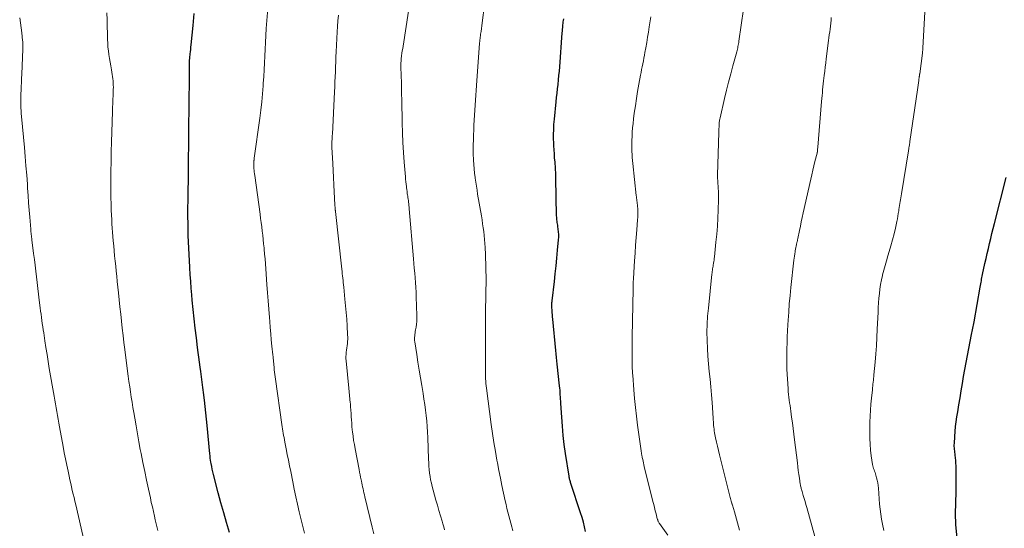
# Model space of a CAD drawing. Units: feet. Extents: x 1915000 to 1920034, y 560000 to 565000.
# Drawn here: x 1915225 to 1915416, y 561265 to 561364 of the extents above; entities that cross this region are included whole.
import ezdxf

# ---------------------------------------------------------------- set-up
doc = ezdxf.new("R2010")
doc.units = ezdxf.units.FT
doc.header["$LTSCALE"] = 100
doc.header["$MEASUREMENT"] = 0
doc.layers.add('CONTOUR INDEX', color=32, linetype='Continuous', lineweight=25)
doc.layers.add('CONTOUR INTERMEDIATE', color=40, linetype='Continuous', lineweight=15)

msp = doc.modelspace()

# ---------------------------------------------------------------- linework, layer by layer
at = {"layer": 'CONTOUR INDEX', "flags": 128}
for points, elevation in [([(1915265.32, 561264.38), (1915264.76, 561266.29), (1915264.22, 561268.2), (1915263.69, 561270.12), (1915263.18, 561272.04), (1915262.26, 561275.58), (1915262.13, 561276.11), (1915262.01, 561276.64), (1915261.9, 561277.18), (1915261.8, 561277.71), (1915261.76, 561277.96), (1915261.69, 561278.38), (1915261.63, 561278.79), (1915261.58, 561279.21), (1915261.53, 561279.63), (1915261.01, 561285.11), (1915260.88, 561286.34), (1915260.76, 561287.57), (1915260.62, 561288.8), (1915260.48, 561290.03), (1915260.3, 561291.47), (1915260.24, 561291.98), (1915260.18, 561292.49), (1915260.11, 561293), (1915260.04, 561293.51), (1915259.97, 561294.02), (1915259.89, 561294.53), (1915259.83, 561295.03), (1915259.76, 561295.54), (1915259.64, 561296.42), (1915259.52, 561297.37), (1915259.39, 561298.32), (1915259.27, 561299.26), (1915259.15, 561300.21), (1915258.92, 561302.12), (1915258.7, 561303.94), (1915258.5, 561305.75), (1915258.31, 561307.57), (1915258.14, 561309.39), (1915258.05, 561310.42), (1915257.94, 561311.73), (1915257.84, 561313.03), (1915257.75, 561314.34), (1915257.66, 561315.64), (1915257.65, 561315.82), (1915257.59, 561317.04), (1915257.52, 561318.25), (1915257.46, 561319.47), (1915257.4, 561320.69), (1915257.36, 561321.9), (1915257.32, 561323.12), (1915257.31, 561324.34), (1915257.3, 561325.56), (1915257.3, 561326.91), (1915257.3, 561327.64), (1915257.31, 561328.37), (1915257.32, 561329.11), (1915257.33, 561329.84), (1915257.35, 561330.57), (1915257.36, 561331.3), (1915257.37, 561332.03), (1915257.38, 561332.76), (1915257.38, 561332.89), (1915257.38, 561333.68), (1915257.39, 561334.48), (1915257.4, 561335.27), (1915257.4, 561336.07), (1915257.44, 561340.24), (1915257.46, 561342.08), (1915257.48, 561343.93), (1915257.51, 561345.78), (1915257.53, 561347.63), (1915257.55, 561349.55), (1915257.56, 561350.44), (1915257.57, 561351.33), (1915257.57, 561352.21), (1915257.57, 561353.1), (1915257.56, 561354.19), (1915257.56, 561354.53), (1915257.56, 561354.88), (1915257.57, 561355.22), (1915257.59, 561355.56), (1915257.61, 561355.91), (1915257.63, 561356.25), (1915257.67, 561356.59), (1915257.7, 561356.94), (1915257.73, 561357.13), (1915257.78, 561357.56), (1915257.83, 561358), (1915257.87, 561358.44), (1915257.92, 561358.88), (1915258.28, 561362.65), (1915258.49, 561364.98)], 1000), ([(1915334.39, 561264.55), (1915334.19, 561265.46), (1915333.97, 561266.36), (1915333.72, 561267.26), (1915333.44, 561268.15), (1915331.55, 561273.87), (1915331.5, 561274.04), (1915331.45, 561274.21), (1915331.4, 561274.38), (1915331.35, 561274.55), (1915331.31, 561274.72), (1915331.27, 561274.9), (1915331.24, 561275.07), (1915331.21, 561275.25), (1915330.52, 561279.69), (1915330.27, 561281.44), (1915330.06, 561283.19), (1915329.9, 561284.94), (1915329.76, 561286.7), (1915329.6, 561289.37), (1915329.57, 561289.79), (1915329.55, 561290.22), (1915329.52, 561290.65), (1915329.5, 561291.07), (1915329.47, 561291.5), (1915329.44, 561291.92), (1915329.4, 561292.34), (1915329.36, 561292.77), (1915328.9, 561296.99), (1915328.83, 561297.65), (1915328.76, 561298.31), (1915328.69, 561298.97), (1915328.63, 561299.63), (1915328.04, 561305.73), (1915328, 561306.15), (1915327.96, 561306.58), (1915327.93, 561307), (1915327.91, 561307.43), (1915327.88, 561307.94), (1915327.87, 561308.11), (1915327.86, 561308.28), (1915327.86, 561308.44), (1915327.87, 561308.61), (1915327.87, 561308.77), (1915327.88, 561308.94), (1915327.89, 561309.11), (1915327.91, 561309.27), (1915328.34, 561312.99), (1915328.52, 561314.51), (1915328.68, 561316.03), (1915328.83, 561317.55), (1915328.97, 561319.07), (1915329.15, 561321.07), (1915329.18, 561321.59), (1915329.19, 561322.11), (1915329.15, 561322.63), (1915329.1, 561323.15), (1915329.03, 561323.66), (1915328.99, 561323.92), (1915328.95, 561324.18), (1915328.91, 561324.44), (1915328.87, 561324.7), (1915328.84, 561324.96), (1915328.81, 561325.22), (1915328.79, 561325.49), (1915328.78, 561325.75), (1915328.65, 561333.05), (1915328.64, 561333.44), (1915328.63, 561333.83), (1915328.61, 561334.22), (1915328.59, 561334.61), (1915328.57, 561335), (1915328.54, 561335.39), (1915328.51, 561335.78), (1915328.48, 561336.17), (1915328.4, 561336.96), (1915328.34, 561337.74), (1915328.28, 561338.52), (1915328.24, 561339.31), (1915328.21, 561340.09), (1915328.2, 561340.5), (1915328.19, 561341.49), (1915328.21, 561342.48), (1915328.26, 561343.46), (1915328.34, 561344.45), (1915328.69, 561347.85), (1915328.77, 561348.69), (1915328.87, 561349.54), (1915328.96, 561350.39), (1915329.06, 561351.23), (1915329.16, 561352.08), (1915329.24, 561352.92), (1915329.32, 561353.77), (1915329.39, 561354.62), (1915329.87, 561361.21), (1915329.9, 561361.56), (1915329.93, 561361.92), (1915329.96, 561362.27), (1915330, 561362.62), (1915330.01, 561362.74), (1915330.04, 561363.04), (1915330.08, 561363.33), (1915330.13, 561363.63), (1915330.17, 561363.92)], 1020), ([(1915406.93, 561258.95), (1915406.28, 561265.2), (1915406.22, 561265.9), (1915406.17, 561266.6), (1915406.15, 561267.3), (1915406.14, 561268), (1915406.15, 561268.71), (1915406.17, 561269.41), (1915406.19, 561270.11), (1915406.22, 561270.82), (1915406.22, 561270.84), (1915406.24, 561271.56), (1915406.26, 561272.27), (1915406.27, 561272.99), (1915406.26, 561273.7), (1915406.24, 561276.78), (1915406.23, 561277.3), (1915406.2, 561277.82), (1915406.17, 561278.34), (1915406.12, 561278.86), (1915406.08, 561279.32), (1915406.05, 561279.61), (1915406.02, 561279.89), (1915405.98, 561280.18), (1915405.95, 561280.46), (1915405.92, 561280.75), (1915405.9, 561281.03), (1915405.9, 561281.32), (1915405.91, 561281.61), (1915405.99, 561282.96), (1915406.05, 561283.93), (1915406.14, 561284.89), (1915406.26, 561285.84), (1915406.4, 561286.8), (1915406.56, 561287.74), (1915406.78, 561289.11), (1915407.01, 561290.47), (1915407.24, 561291.84), (1915407.47, 561293.21), (1915407.71, 561294.57), (1915407.95, 561295.94), (1915408.21, 561297.3), (1915408.47, 561298.66), (1915409.26, 561302.73), (1915409.32, 561303.04), (1915409.38, 561303.34), (1915409.44, 561303.65), (1915409.5, 561303.95), (1915409.56, 561304.26), (1915409.62, 561304.57), (1915409.67, 561304.87), (1915409.73, 561305.18), (1915410.91, 561311.93), (1915410.96, 561312.24), (1915411.02, 561312.54), (1915411.08, 561312.85), (1915411.14, 561313.15), (1915411.2, 561313.45), (1915411.26, 561313.76), (1915411.32, 561314.06), (1915411.39, 561314.36), (1915411.84, 561316.48), (1915412.06, 561317.45), (1915412.27, 561318.43), (1915412.5, 561319.4), (1915412.72, 561320.38), (1915412.95, 561321.35), (1915413.18, 561322.32), (1915413.42, 561323.29), (1915413.66, 561324.26), (1915415.93, 561333.17)], 1040)]:
    msp.add_lwpolyline(points, dxfattribs=dict(at, elevation=elevation))
at = {"layer": 'CONTOUR INTERMEDIATE', "flags": 128}
for points, elevation in [([(1915320.32, 561264.71), (1915320.1, 561265.43), (1915319.89, 561266.15), (1915319.69, 561266.87), (1915319.49, 561267.59), (1915319.31, 561268.31), (1915319.13, 561269.04), (1915318.97, 561269.77), (1915318.8, 561270.5), (1915318.49, 561271.97), (1915318.18, 561273.44), (1915317.87, 561274.91), (1915317.58, 561276.39), (1915317.3, 561277.86), (1915317.21, 561278.36), (1915316.9, 561280.09), (1915316.61, 561281.82), (1915316.35, 561283.56), (1915316.1, 561285.3), (1915315.18, 561292.35), (1915315.13, 561292.79), (1915315.08, 561293.24), (1915315.05, 561293.69), (1915315.02, 561294.14), (1915315, 561294.59), (1915314.99, 561295.04), (1915314.98, 561295.49), (1915314.98, 561295.94), (1915315, 561300.29), (1915315, 561301.14), (1915315, 561302), (1915315, 561302.85), (1915314.99, 561303.71), (1915314.99, 561304.2), (1915314.98, 561304.81), (1915314.98, 561305.42), (1915314.98, 561306.02), (1915314.99, 561306.63), (1915314.99, 561307.24), (1915315, 561307.85), (1915315.01, 561308.46), (1915315.03, 561309.07), (1915315.08, 561311.59), (1915315.09, 561312.42), (1915315.1, 561313.25), (1915315.09, 561314.09), (1915315.08, 561314.92), (1915315.06, 561315.75), (1915315.04, 561316.58), (1915315, 561317.41), (1915314.97, 561318.24), (1915314.9, 561319.63), (1915314.85, 561320.39), (1915314.79, 561321.16), (1915314.72, 561321.92), (1915314.64, 561322.68), (1915314.55, 561323.44), (1915314.44, 561324.2), (1915314.33, 561324.95), (1915314.2, 561325.71), (1915313.47, 561329.95), (1915313.35, 561330.71), (1915313.22, 561331.48), (1915313.11, 561332.25), (1915313, 561333.01), (1915312.98, 561333.16), (1915312.87, 561334), (1915312.78, 561334.85), (1915312.71, 561335.7), (1915312.66, 561336.54), (1915312.65, 561336.72), (1915312.62, 561337.66), (1915312.6, 561338.59), (1915312.61, 561339.53), (1915312.64, 561340.47), (1915312.75, 561343.31), (1915312.8, 561344.27), (1915312.85, 561345.24), (1915312.91, 561346.2), (1915312.98, 561347.17), (1915313.06, 561348.13), (1915313.13, 561349.1), (1915313.2, 561350.06), (1915313.27, 561351.03), (1915313.85, 561359.24), (1915313.85, 561359.34), (1915313.86, 561359.44), (1915313.87, 561359.54), (1915313.88, 561359.64), (1915313.89, 561359.74), (1915313.9, 561359.84), (1915313.92, 561359.94), (1915313.93, 561360.03), (1915314.05, 561360.94), (1915314.12, 561361.49), (1915314.2, 561362.04), (1915314.27, 561362.59), (1915314.34, 561363.14), (1915315.25, 561370.19)], 1016), ([(1915392.24, 561264.74), (1915391.98, 561265.95), (1915391.79, 561266.92), (1915391.63, 561267.89), (1915391.51, 561268.87), (1915391.41, 561269.85), (1915391.19, 561272.92), (1915391.14, 561273.44), (1915391.06, 561273.96), (1915390.95, 561274.47), (1915390.82, 561274.98), (1915390.68, 561275.46), (1915390.6, 561275.72), (1915390.52, 561275.98), (1915390.43, 561276.24), (1915390.33, 561276.49), (1915390.24, 561276.75), (1915390.16, 561277.01), (1915390.1, 561277.27), (1915390.05, 561277.54), (1915389.79, 561279.22), (1915389.65, 561280.34), (1915389.55, 561281.45), (1915389.5, 561282.57), (1915389.5, 561283.7), (1915389.54, 561285.72), (1915389.58, 561286.9), (1915389.64, 561288.07), (1915389.73, 561289.25), (1915389.84, 561290.42), (1915390.01, 561292.04), (1915390.05, 561292.41), (1915390.09, 561292.77), (1915390.13, 561293.13), (1915390.17, 561293.5), (1915390.21, 561293.86), (1915390.25, 561294.22), (1915390.29, 561294.59), (1915390.32, 561294.95), (1915390.54, 561297.39), (1915390.67, 561298.97), (1915390.79, 561300.56), (1915390.89, 561302.15), (1915390.97, 561303.74), (1915391.12, 561307.08), (1915391.16, 561307.98), (1915391.22, 561308.87), (1915391.29, 561309.76), (1915391.36, 561310.66), (1915391.47, 561311.55), (1915391.6, 561312.43), (1915391.77, 561313.31), (1915391.97, 561314.18), (1915392, 561314.29), (1915392.23, 561315.21), (1915392.48, 561316.13), (1915392.75, 561317.04), (1915393.02, 561317.96), (1915393.28, 561318.8), (1915393.61, 561319.93), (1915393.93, 561321.07), (1915394.21, 561322.22), (1915394.47, 561323.37), (1915394.75, 561324.67), (1915394.85, 561325.18), (1915394.95, 561325.69), (1915395.04, 561326.2), (1915395.13, 561326.71), (1915395.17, 561326.98), (1915395.23, 561327.36), (1915395.29, 561327.74), (1915395.36, 561328.11), (1915395.42, 561328.49), (1915395.48, 561328.87), (1915395.54, 561329.25), (1915395.6, 561329.63), (1915395.66, 561330), (1915397.01, 561338.34), (1915397.03, 561338.49), (1915397.06, 561338.64), (1915397.08, 561338.8), (1915397.11, 561338.95), (1915397.11, 561338.97), (1915397.13, 561339.12), (1915397.16, 561339.26), (1915397.18, 561339.41), (1915397.2, 561339.55), (1915397.22, 561339.7), (1915397.25, 561339.84), (1915397.27, 561339.99), (1915397.29, 561340.13), (1915398.74, 561350.15), (1915398.81, 561350.61), (1915398.87, 561351.06), (1915398.94, 561351.52), (1915399, 561351.98), (1915399.11, 561352.76), (1915399.12, 561352.83), (1915399.13, 561352.89), (1915399.14, 561352.96), (1915399.15, 561353.03), (1915399.16, 561353.09), (1915399.17, 561353.16), (1915399.17, 561353.23), (1915399.18, 561353.29), (1915399.71, 561357.26), (1915399.72, 561357.39), (1915399.74, 561357.52), (1915399.75, 561357.65), (1915399.77, 561357.78), (1915399.78, 561357.91), (1915399.79, 561358.04), (1915399.8, 561358.17), (1915399.81, 561358.3), (1915400.33, 561367.58)], 1036), ([(1915251.42, 561264.72), (1915251.3, 561265.25), (1915251.18, 561265.78), (1915251.06, 561266.31), (1915250.94, 561266.84), (1915250.78, 561267.54), (1915250.58, 561268.42), (1915250.39, 561269.3), (1915250.19, 561270.18), (1915250, 561271.07), (1915249.63, 561272.74), (1915249.26, 561274.47), (1915248.9, 561276.19), (1915248.55, 561277.92), (1915248.21, 561279.64), (1915248.05, 561280.44), (1915247.77, 561281.96), (1915247.49, 561283.49), (1915247.22, 561285.01), (1915246.96, 561286.54), (1915246.79, 561287.6), (1915246.63, 561288.6), (1915246.47, 561289.6), (1915246.31, 561290.61), (1915246.16, 561291.62), (1915246.01, 561292.62), (1915245.86, 561293.63), (1915245.73, 561294.64), (1915245.59, 561295.65), (1915245.05, 561299.82), (1915244.88, 561301.19), (1915244.71, 561302.57), (1915244.55, 561303.94), (1915244.4, 561305.32), (1915244.25, 561306.69), (1915244.11, 561308.07), (1915243.97, 561309.45), (1915243.82, 561310.82), (1915243.59, 561313.03), (1915243.49, 561314.02), (1915243.39, 561315), (1915243.28, 561315.99), (1915243.18, 561316.97), (1915243.08, 561317.96), (1915242.99, 561318.94), (1915242.9, 561319.93), (1915242.81, 561320.91), (1915242.68, 561322.55), (1915242.61, 561323.38), (1915242.55, 561324.2), (1915242.5, 561325.02), (1915242.46, 561325.85), (1915242.45, 561325.98), (1915242.42, 561326.74), (1915242.39, 561327.5), (1915242.37, 561328.26), (1915242.35, 561329.02), (1915242.33, 561329.78), (1915242.33, 561330.54), (1915242.33, 561331.31), (1915242.33, 561332.07), (1915242.35, 561334.36), (1915242.38, 561336.26), (1915242.41, 561338.17), (1915242.46, 561340.08), (1915242.52, 561341.98), (1915242.67, 561345.99), (1915242.69, 561346.76), (1915242.72, 561347.54), (1915242.75, 561348.32), (1915242.78, 561349.09), (1915242.81, 561349.81), (1915242.82, 561350.23), (1915242.83, 561350.65), (1915242.82, 561351.07), (1915242.8, 561351.48), (1915242.77, 561351.9), (1915242.73, 561352.32), (1915242.68, 561352.73), (1915242.61, 561353.15), (1915242.45, 561354.06), (1915242.32, 561354.79), (1915242.2, 561355.52), (1915242.08, 561356.26), (1915241.96, 561356.99), (1915241.86, 561357.73), (1915241.78, 561358.46), (1915241.73, 561359.21), (1915241.69, 561359.95), (1915241.66, 561361.1), (1915241.63, 561362.42), (1915241.6, 561363.74), (1915241.57, 561365.06)], 996), ([(1915279.86, 561264.21), (1915279.55, 561265.51), (1915279.24, 561266.82), (1915278.93, 561268.13), (1915278.87, 561268.39), (1915278.54, 561269.84), (1915278.22, 561271.28), (1915277.91, 561272.73), (1915277.61, 561274.18), (1915277.21, 561276.19), (1915276.99, 561277.28), (1915276.77, 561278.37), (1915276.56, 561279.46), (1915276.35, 561280.55), (1915276.09, 561281.89), (1915276.01, 561282.31), (1915275.93, 561282.74), (1915275.85, 561283.16), (1915275.78, 561283.59), (1915275.71, 561284.02), (1915275.64, 561284.44), (1915275.57, 561284.87), (1915275.51, 561285.3), (1915274.26, 561294.05), (1915274.19, 561294.5), (1915274.14, 561294.96), (1915274.09, 561295.42), (1915274.04, 561295.87), (1915274.01, 561296.13), (1915273.98, 561296.46), (1915273.95, 561296.79), (1915273.92, 561297.12), (1915273.89, 561297.45), (1915273.86, 561297.78), (1915273.83, 561298.11), (1915273.79, 561298.44), (1915273.76, 561298.77), (1915273.58, 561300.49), (1915273.46, 561301.69), (1915273.34, 561302.88), (1915273.24, 561304.07), (1915273.15, 561305.27), (1915273.09, 561306.06), (1915272.97, 561307.65), (1915272.85, 561309.24), (1915272.73, 561310.83), (1915272.61, 561312.42), (1915272.39, 561315.49), (1915272.31, 561316.43), (1915272.24, 561317.38), (1915272.16, 561318.32), (1915272.07, 561319.27), (1915272.05, 561319.52), (1915271.97, 561320.34), (1915271.89, 561321.16), (1915271.8, 561321.97), (1915271.7, 561322.79), (1915271.6, 561323.6), (1915271.5, 561324.42), (1915271.39, 561325.23), (1915271.28, 561326.04), (1915270.24, 561333.59), (1915270.2, 561333.91), (1915270.16, 561334.24), (1915270.12, 561334.56), (1915270.09, 561334.89), (1915270.06, 561335.24), (1915270.05, 561335.39), (1915270.05, 561335.54), (1915270.04, 561335.69), (1915270.05, 561335.84), (1915270.05, 561335.99), (1915270.05, 561336.1), (1915270.06, 561336.21), (1915270.07, 561336.33), (1915270.08, 561336.44), (1915270.1, 561336.56), (1915270.11, 561336.67), (1915270.13, 561336.79), (1915270.14, 561336.9), (1915271.22, 561344.7), (1915271.42, 561346.25), (1915271.6, 561347.81), (1915271.74, 561349.37), (1915271.87, 561350.93), (1915271.9, 561351.41), (1915271.99, 561352.74), (1915272.07, 561354.06), (1915272.13, 561355.39), (1915272.19, 561356.72), (1915272.25, 561358.05), (1915272.32, 561359.37), (1915272.4, 561360.7), (1915272.49, 561362.03), (1915272.78, 561365.91)], 1004), ([(1915293.34, 561264.07), (1915293.02, 561265.39), (1915291.6, 561271.29), (1915291.51, 561271.67), (1915291.42, 561272.05), (1915291.33, 561272.43), (1915291.25, 561272.81), (1915291.17, 561273.19), (1915291.09, 561273.57), (1915291.01, 561273.95), (1915290.93, 561274.33), (1915290.88, 561274.57), (1915290.78, 561275.07), (1915290.68, 561275.56), (1915290.58, 561276.06), (1915290.49, 561276.56), (1915289.7, 561280.57), (1915289.56, 561281.39), (1915289.42, 561282.22), (1915289.3, 561283.04), (1915289.2, 561283.87), (1915289.16, 561284.27), (1915289.1, 561284.9), (1915289.04, 561285.54), (1915289, 561286.17), (1915288.96, 561286.81), (1915288.93, 561287.44), (1915288.89, 561288.08), (1915288.84, 561288.71), (1915288.78, 561289.35), (1915288.76, 561289.51), (1915288.69, 561290.22), (1915288.62, 561290.93), (1915288.55, 561291.64), (1915288.48, 561292.36), (1915287.96, 561297.64), (1915287.93, 561298.06), (1915287.93, 561298.48), (1915287.95, 561298.89), (1915287.98, 561299.31), (1915288.04, 561299.73), (1915288.09, 561300.15), (1915288.14, 561300.57), (1915288.2, 561300.98), (1915288.24, 561301.4), (1915288.27, 561301.82), (1915288.28, 561302.24), (1915288.26, 561302.67), (1915288.16, 561304.42), (1915288.08, 561305.72), (1915287.98, 561307.02), (1915287.87, 561308.31), (1915287.74, 561309.61), (1915287.5, 561311.93), (1915287.45, 561312.36), (1915287.41, 561312.8), (1915287.36, 561313.23), (1915287.31, 561313.66), (1915287.26, 561314.09), (1915287.21, 561314.52), (1915287.17, 561314.95), (1915287.12, 561315.38), (1915285.9, 561326.57), (1915285.89, 561326.66), (1915285.88, 561326.75), (1915285.87, 561326.83), (1915285.86, 561326.92), (1915285.85, 561327.01), (1915285.84, 561327.1), (1915285.83, 561327.19), (1915285.82, 561327.28), (1915285.82, 561327.36), (1915285.81, 561327.49), (1915285.8, 561327.62), (1915285.79, 561327.75), (1915285.78, 561327.88), (1915285.65, 561330.38), (1915285.59, 561331.76), (1915285.52, 561333.14), (1915285.45, 561334.52), (1915285.38, 561335.9), (1915285.22, 561339.02), (1915285.22, 561339.21), (1915285.21, 561339.4), (1915285.21, 561339.59), (1915285.21, 561339.77), (1915285.21, 561339.84), (1915285.21, 561340.05), (1915285.22, 561340.27), (1915285.23, 561340.48), (1915285.24, 561340.69), (1915285.25, 561340.9), (1915285.26, 561341.12), (1915285.28, 561341.33), (1915285.29, 561341.54), (1915285.71, 561349.79), (1915285.75, 561350.75), (1915285.8, 561351.72), (1915285.84, 561352.69), (1915285.88, 561353.66), (1915285.91, 561354.63), (1915285.95, 561355.6), (1915286, 561356.56), (1915286.04, 561357.53), (1915286.23, 561361.39), (1915286.29, 561362.47), (1915286.38, 561363.55), (1915286.49, 561364.63)], 1008), ([(1915307.05, 561264.9), (1915306.9, 561265.46), (1915306.74, 561266.02), (1915306.57, 561266.58), (1915305.96, 561268.65), (1915305.67, 561269.63), (1915305.39, 561270.61), (1915305.11, 561271.6), (1915304.84, 561272.59), (1915304.65, 561273.28), (1915304.49, 561273.93), (1915304.35, 561274.57), (1915304.23, 561275.23), (1915304.14, 561275.89), (1915304.07, 561276.55), (1915304.01, 561277.21), (1915303.97, 561277.87), (1915303.94, 561278.54), (1915303.8, 561282.75), (1915303.75, 561283.82), (1915303.69, 561284.89), (1915303.6, 561285.96), (1915303.49, 561287.03), (1915303.36, 561288.1), (1915303.22, 561289.16), (1915303.06, 561290.22), (1915302.89, 561291.28), (1915302.62, 561292.84), (1915302.37, 561294.34), (1915302.12, 561295.85), (1915301.88, 561297.36), (1915301.65, 561298.87), (1915301.28, 561301.31), (1915301.25, 561301.6), (1915301.23, 561301.89), (1915301.24, 561302.18), (1915301.26, 561302.46), (1915301.3, 561302.75), (1915301.34, 561303.04), (1915301.38, 561303.33), (1915301.43, 561303.62), (1915301.53, 561304.16), (1915301.62, 561304.72), (1915301.68, 561305.28), (1915301.7, 561305.85), (1915301.7, 561306.41), (1915301.57, 561310.02), (1915301.53, 561310.94), (1915301.48, 561311.87), (1915301.42, 561312.8), (1915301.34, 561313.72), (1915301.26, 561314.65), (1915301.18, 561315.57), (1915301.1, 561316.5), (1915301.02, 561317.42), (1915300.21, 561327.11), (1915300.18, 561327.42), (1915300.15, 561327.74), (1915300.12, 561328.05), (1915300.08, 561328.37), (1915300.03, 561328.69), (1915299.99, 561329), (1915299.95, 561329.31), (1915299.9, 561329.63), (1915299.88, 561329.73), (1915299.83, 561330.1), (1915299.78, 561330.46), (1915299.73, 561330.83), (1915299.68, 561331.2), (1915299.65, 561331.4), (1915299.6, 561331.88), (1915299.55, 561332.35), (1915299.5, 561332.82), (1915299.46, 561333.29), (1915299.22, 561336.14), (1915299.08, 561338.04), (1915298.96, 561339.94), (1915298.88, 561341.84), (1915298.83, 561343.74), (1915298.74, 561348.23), (1915298.72, 561349.38), (1915298.7, 561350.53), (1915298.67, 561351.68), (1915298.65, 561352.83), (1915298.6, 561354.78), (1915298.6, 561354.95), (1915298.6, 561355.13), (1915298.6, 561355.3), (1915298.6, 561355.47), (1915298.6, 561355.49), (1915298.61, 561355.66), (1915298.62, 561355.82), (1915298.63, 561355.98), (1915298.65, 561356.15), (1915298.73, 561356.77), (1915298.79, 561357.24), (1915298.86, 561357.71), (1915298.93, 561358.19), (1915299, 561358.66), (1915300.08, 561365.39)], 1012), ([(1915364.24, 561264.83), (1915364.07, 561265.53), (1915363.88, 561266.23), (1915363.69, 561266.94), (1915363.49, 561267.65), (1915363.28, 561268.35), (1915362.88, 561269.64), (1915362.86, 561269.69), (1915362.84, 561269.74), (1915362.83, 561269.79), (1915362.81, 561269.84), (1915362.79, 561269.89), (1915362.77, 561269.94), (1915362.76, 561269.99), (1915362.74, 561270.04), (1915362.62, 561270.43), (1915362.55, 561270.68), (1915362.47, 561270.92), (1915362.41, 561271.17), (1915362.34, 561271.41), (1915360.35, 561279.41), (1915360.15, 561280.24), (1915359.96, 561281.06), (1915359.78, 561281.89), (1915359.61, 561282.73), (1915359.42, 561283.69), (1915359.36, 561284.04), (1915359.3, 561284.4), (1915359.26, 561284.75), (1915359.22, 561285.11), (1915359.19, 561285.47), (1915359.17, 561285.83), (1915359.14, 561286.18), (1915359.12, 561286.54), (1915358.92, 561289.57), (1915358.81, 561291.07), (1915358.69, 561292.57), (1915358.54, 561294.06), (1915358.38, 561295.56), (1915358.23, 561297.06), (1915358.11, 561298.55), (1915358.02, 561300.05), (1915357.96, 561301.55), (1915357.96, 561301.66), (1915357.94, 561303.21), (1915357.97, 561304.77), (1915358.06, 561306.32), (1915358.2, 561307.86), (1915358.9, 561314.46), (1915358.93, 561314.71), (1915358.96, 561314.96), (1915359, 561315.22), (1915359.04, 561315.47), (1915359.08, 561315.72), (1915359.12, 561315.97), (1915359.16, 561316.22), (1915359.2, 561316.47), (1915359.21, 561316.57), (1915359.26, 561316.87), (1915359.3, 561317.17), (1915359.33, 561317.47), (1915359.37, 561317.77), (1915359.68, 561320.66), (1915359.82, 561322.21), (1915359.95, 561323.76), (1915360.04, 561325.31), (1915360.11, 561326.86), (1915360.17, 561328.88), (1915360.18, 561329.43), (1915360.17, 561329.97), (1915360.15, 561330.51), (1915360.12, 561331.06), (1915360.08, 561331.62), (1915360.06, 561331.88), (1915360.04, 561332.14), (1915360.02, 561332.41), (1915360.01, 561332.67), (1915360, 561332.93), (1915359.99, 561333.19), (1915359.99, 561333.46), (1915360, 561333.72), (1915360.23, 561341.88), (1915360.24, 561342.15), (1915360.25, 561342.41), (1915360.26, 561342.68), (1915360.27, 561342.94), (1915360.27, 561343.05), (1915360.28, 561343.26), (1915360.3, 561343.47), (1915360.31, 561343.68), (1915360.33, 561343.89), (1915360.36, 561344.1), (1915360.39, 561344.31), (1915360.43, 561344.51), (1915360.47, 561344.72), (1915361.34, 561348.47), (1915361.72, 561350.07), (1915362.12, 561351.66), (1915362.54, 561353.26), (1915362.97, 561354.84), (1915363.7, 561357.5), (1915363.77, 561357.76), (1915363.83, 561358.02), (1915363.89, 561358.28), (1915363.95, 561358.54), (1915364, 561358.8), (1915364.05, 561359.06), (1915364.09, 561359.32), (1915364.13, 561359.58), (1915364.99, 561365.77)], 1028), ([(1915237.42, 561261.5), (1915235.52, 561269.74), (1915235.36, 561270.43), (1915235.2, 561271.12), (1915235.04, 561271.81), (1915234.87, 561272.49), (1915234.72, 561273.18), (1915234.56, 561273.87), (1915234.41, 561274.56), (1915234.26, 561275.25), (1915234.05, 561276.25), (1915233.8, 561277.44), (1915233.55, 561278.63), (1915233.32, 561279.83), (1915233.09, 561281.02), (1915232.39, 561284.83), (1915232.25, 561285.58), (1915232.11, 561286.32), (1915231.98, 561287.06), (1915231.84, 561287.8), (1915231.71, 561288.55), (1915231.58, 561289.29), (1915231.45, 561290.04), (1915231.32, 561290.78), (1915230.41, 561296.15), (1915230.18, 561297.5), (1915229.96, 561298.85), (1915229.75, 561300.19), (1915229.54, 561301.54), (1915229.32, 561303.03), (1915229.23, 561303.64), (1915229.14, 561304.24), (1915229.05, 561304.85), (1915228.97, 561305.45), (1915228.89, 561306.06), (1915228.81, 561306.67), (1915228.73, 561307.27), (1915228.65, 561307.88), (1915228.46, 561309.42), (1915228.33, 561310.55), (1915228.19, 561311.67), (1915228.06, 561312.8), (1915227.92, 561313.92), (1915227.79, 561315.04), (1915227.65, 561316.17), (1915227.51, 561317.29), (1915227.37, 561318.42), (1915227.03, 561321.07), (1915227, 561321.33), (1915226.97, 561321.59), (1915226.94, 561321.85), (1915226.91, 561322.11), (1915226.88, 561322.37), (1915226.85, 561322.63), (1915226.82, 561322.89), (1915226.8, 561323.14), (1915226.62, 561325.45), (1915226.51, 561326.86), (1915226.4, 561328.27), (1915226.3, 561329.68), (1915226.2, 561331.1), (1915226.15, 561331.85), (1915226.02, 561333.64), (1915225.88, 561335.43), (1915225.73, 561337.22), (1915225.58, 561339.01), (1915225.03, 561344.99), (1915224.98, 561345.56), (1915224.94, 561346.12), (1915224.91, 561346.69), (1915224.88, 561347.26), (1915224.87, 561347.82), (1915224.87, 561348.39), (1915224.88, 561348.95), (1915224.9, 561349.52), (1915224.92, 561349.99), (1915224.96, 561350.79), (1915224.99, 561351.59), (1915225.03, 561352.39), (1915225.06, 561353.19), (1915225.28, 561358.06), (1915225.29, 561358.27), (1915225.29, 561358.48), (1915225.29, 561358.69), (1915225.29, 561358.9), (1915225.29, 561359.11), (1915225.28, 561359.32), (1915225.26, 561359.52), (1915225.24, 561359.73), (1915225.06, 561361.24), (1915224.94, 561362.21), (1915224.81, 561363.17), (1915224.66, 561364.13)], 992), ([(1915350.32, 561263.82), (1915348.73, 561266.08), (1915348.66, 561266.19), (1915348.59, 561266.3), (1915348.53, 561266.41), (1915348.48, 561266.53), (1915348.43, 561266.65), (1915348.38, 561266.78), (1915348.34, 561266.9), (1915348.3, 561267.03), (1915348.07, 561267.98), (1915347.92, 561268.58), (1915347.77, 561269.19), (1915347.62, 561269.79), (1915347.47, 561270.39), (1915345.78, 561277.14), (1915345.7, 561277.48), (1915345.62, 561277.83), (1915345.54, 561278.17), (1915345.47, 561278.52), (1915345.39, 561278.9), (1915345.36, 561279.06), (1915345.33, 561279.22), (1915345.3, 561279.38), (1915345.27, 561279.54), (1915345.25, 561279.69), (1915345.22, 561279.85), (1915345.2, 561280.01), (1915345.18, 561280.17), (1915344.48, 561285.19), (1915344.26, 561286.9), (1915344.06, 561288.61), (1915343.89, 561290.32), (1915343.74, 561292.04), (1915343.53, 561294.87), (1915343.51, 561295.17), (1915343.49, 561295.47), (1915343.48, 561295.77), (1915343.46, 561296.08), (1915343.45, 561296.38), (1915343.45, 561296.68), (1915343.44, 561296.99), (1915343.43, 561297.29), (1915343.42, 561298.52), (1915343.41, 561299.43), (1915343.41, 561300.35), (1915343.42, 561301.27), (1915343.43, 561302.19), (1915343.6, 561311.56), (1915343.61, 561311.81), (1915343.62, 561312.07), (1915343.62, 561312.32), (1915343.63, 561312.58), (1915343.64, 561312.83), (1915343.65, 561313.08), (1915343.67, 561313.34), (1915343.68, 561313.59), (1915343.9, 561317.03), (1915343.99, 561318.53), (1915344.1, 561320.03), (1915344.21, 561321.52), (1915344.32, 561323.02), (1915344.47, 561324.94), (1915344.51, 561325.47), (1915344.52, 561326.01), (1915344.52, 561326.54), (1915344.5, 561327.07), (1915344.48, 561327.61), (1915344.46, 561327.87), (1915344.43, 561328.14), (1915344.4, 561328.4), (1915344.36, 561328.66), (1915344.32, 561328.92), (1915344.28, 561329.18), (1915344.25, 561329.44), (1915344.22, 561329.71), (1915343.55, 561335.88), (1915343.5, 561336.45), (1915343.45, 561337.02), (1915343.41, 561337.6), (1915343.38, 561338.18), (1915343.37, 561338.75), (1915343.36, 561339.33), (1915343.37, 561339.9), (1915343.39, 561340.48), (1915343.41, 561341.07), (1915343.46, 561341.94), (1915343.52, 561342.81), (1915343.61, 561343.67), (1915343.71, 561344.54), (1915343.85, 561345.64), (1915344.05, 561347.05), (1915344.26, 561348.47), (1915344.49, 561349.87), (1915344.74, 561351.28), (1915345.05, 561352.98), (1915345.16, 561353.54), (1915345.27, 561354.09), (1915345.38, 561354.65), (1915345.49, 561355.2), (1915345.6, 561355.76), (1915345.71, 561356.31), (1915345.81, 561356.87), (1915345.91, 561357.43), (1915346.08, 561358.33), (1915346.26, 561359.35), (1915346.43, 561360.36), (1915346.6, 561361.37), (1915346.75, 561362.39), (1915347.04, 561364.3)], 1024), ([(1915378.83, 561263.57), (1915377.29, 561269.19), (1915377.13, 561269.77), (1915376.96, 561270.36), (1915376.79, 561270.94), (1915376.62, 561271.52), (1915376.37, 561272.32), (1915376.32, 561272.5), (1915376.27, 561272.67), (1915376.22, 561272.85), (1915376.18, 561273.03), (1915376.14, 561273.21), (1915376.1, 561273.39), (1915376.06, 561273.57), (1915376.03, 561273.75), (1915375.86, 561274.87), (1915375.75, 561275.61), (1915375.65, 561276.35), (1915375.55, 561277.1), (1915375.46, 561277.84), (1915374.93, 561282.31), (1915374.79, 561283.42), (1915374.65, 561284.53), (1915374.51, 561285.64), (1915374.35, 561286.74), (1915374.2, 561287.88), (1915374.12, 561288.42), (1915374.04, 561288.96), (1915373.97, 561289.5), (1915373.89, 561290.04), (1915373.81, 561290.58), (1915373.75, 561291.12), (1915373.7, 561291.66), (1915373.66, 561292.21), (1915373.43, 561296.03), (1915373.42, 561296.29), (1915373.41, 561296.56), (1915373.41, 561296.84), (1915373.41, 561297.11), (1915373.41, 561297.38), (1915373.41, 561297.65), (1915373.41, 561297.92), (1915373.42, 561298.19), (1915373.44, 561299.97), (1915373.46, 561301.13), (1915373.5, 561302.29), (1915373.55, 561303.45), (1915373.61, 561304.61), (1915373.67, 561305.49), (1915373.78, 561307.09), (1915373.9, 561308.69), (1915374.05, 561310.28), (1915374.21, 561311.88), (1915374.79, 561317.12), (1915374.84, 561317.53), (1915374.89, 561317.94), (1915374.95, 561318.35), (1915375.01, 561318.76), (1915375.05, 561318.96), (1915375.1, 561319.26), (1915375.16, 561319.57), (1915375.23, 561319.88), (1915375.29, 561320.18), (1915375.39, 561320.59), (1915375.41, 561320.69), (1915375.44, 561320.79), (1915375.46, 561320.89), (1915375.48, 561320.98), (1915375.5, 561321.08), (1915375.52, 561321.18), (1915375.54, 561321.28), (1915375.56, 561321.37), (1915375.87, 561322.88), (1915376.05, 561323.74), (1915376.23, 561324.59), (1915376.42, 561325.44), (1915376.6, 561326.29), (1915378.08, 561332.87), (1915378.27, 561333.72), (1915378.47, 561334.57), (1915378.67, 561335.41), (1915378.88, 561336.26), (1915379.3, 561337.92), (1915379.3, 561337.93), (1915379.31, 561337.95), (1915379.31, 561337.97), (1915379.31, 561337.99), (1915379.33, 561338.06), (1915379.33, 561338.08), (1915379.33, 561338.09), (1915379.34, 561338.11), (1915379.34, 561338.13), (1915379.37, 561338.42), (1915379.39, 561338.58), (1915379.4, 561338.74), (1915379.42, 561338.91), (1915379.43, 561339.07), (1915380.16, 561347.91), (1915380.21, 561348.48), (1915380.26, 561349.05), (1915380.32, 561349.61), (1915380.37, 561350.18), (1915380.43, 561350.75), (1915380.49, 561351.32), (1915380.56, 561351.88), (1915380.62, 561352.45), (1915380.68, 561352.94), (1915380.78, 561353.76), (1915380.88, 561354.57), (1915380.98, 561355.38), (1915381.08, 561356.2), (1915381.52, 561359.7), (1915381.59, 561360.26), (1915381.66, 561360.82), (1915381.74, 561361.39), (1915381.81, 561361.95), (1915381.88, 561362.51), (1915381.94, 561363.08), (1915381.99, 561363.64), (1915382.03, 561364.21)], 1032)]:
    msp.add_lwpolyline(points, dxfattribs=dict(at, elevation=elevation))

doc.saveas('drawing.dxf')
